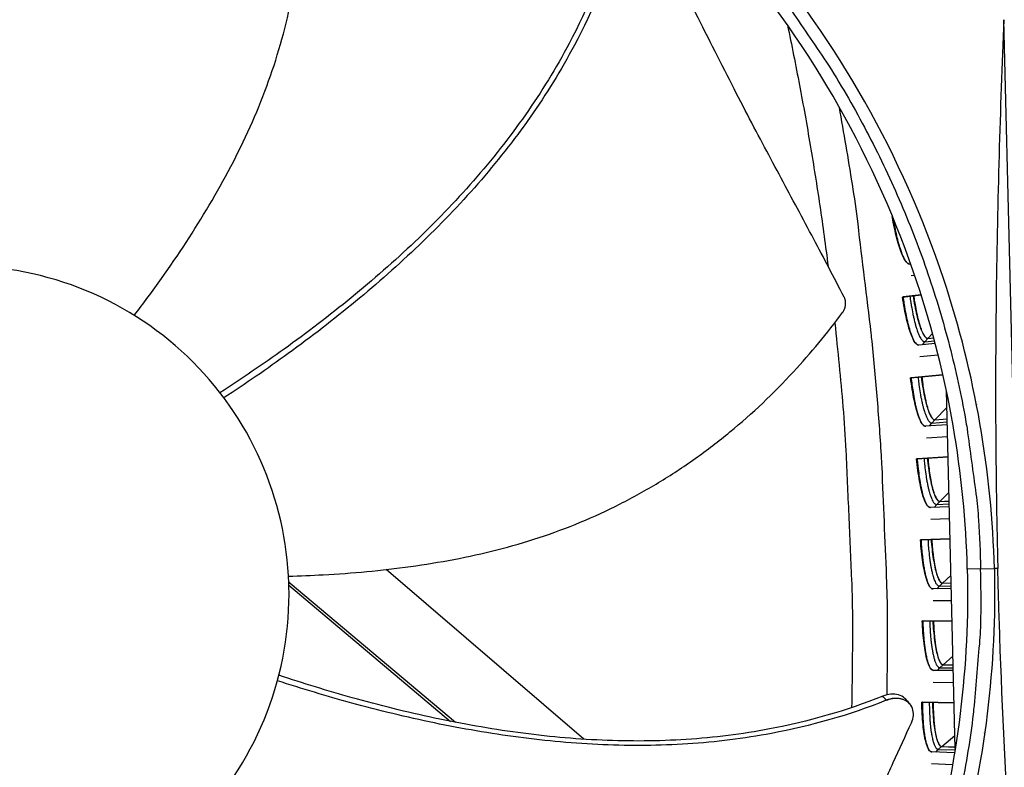
# Model space of a CAD drawing. Units: inches. Extents: x -6.3 to 86.1, y 0.9 to 73.5.
# Drawn here: x 18.9 to 21.3, y 17.6 to 19.3 of the extents above; entities that cross this region are included whole.
import ezdxf

# ---------------------------------------------------------------- set-up
doc = ezdxf.new("R2010")
doc.units = ezdxf.units.IN
doc.header["$LTSCALE"] = 4
doc.header["$MEASUREMENT"] = 0
doc.layers.add('Visible (ANSI)', color=7, linetype='Continuous')
doc.layers.add('Visible Narrow (ANSI)', color=7, linetype='Continuous')

msp = doc.modelspace()

# ---------------------------------------------------------------- linework, layer by layer
at = {"layer": 'Visible (ANSI)', "color": 84}
for p, q in [((21.31288, 16.75641), (21.2491, 19.32406)), ((21.13518, 17.61731), (21.11437, 18.45539)), ((20.26481, 17.63893), (19.80136, 18.03635)), ((21.19474, 18.03809), (21.16321, 18.03731)), ((21.19474, 18.03809), (21.22654, 18.03888)), ((21.23488, 18.03909), (21.22679, 18.03889)), ((19.5735, 18.00459), (19.57694, 18.00468)), ((19.57364, 17.99999), (19.95266, 17.68089)), ((19.57694, 18.00468), (19.96422, 17.67862)), ((21.22711, 18.00714), (21.22735, 18.00715)), ((21.22712, 18.00704), (21.22735, 18.00704)), ((21.22718, 18.00009), (21.22741, 18.00009)), ((21.22746, 17.99355), (21.22723, 17.99355)), ((21.02877, 17.72125), (21.02936, 17.72052)), ((19.97008, 17.66622), (19.97009, 17.66622)), ((19.98145, 17.66412), (19.98146, 17.66411))]:
    msp.add_line(p, q, dxfattribs=at)
at = {"layer": 'Visible (ANSI)'}
for p, q in [((20.98736, 18.86318), (20.98813, 18.86329)), ((20.98813, 18.86327), (20.98736, 18.86318)), ((21.03084, 18.75208), (21.02867, 18.75181)), ((21.032, 18.72471), (21.04003, 18.72568)), ((21.01139, 18.67459), (21.05523, 18.67959)), ((21.0128, 18.67472), (21.01139, 18.67459)), ((21.05524, 18.67956), (21.0128, 18.67472)), ((21.0711, 18.57759), (21.08476, 18.57895)), ((21.0712, 18.57771), (21.08473, 18.57905)), ((21.08822, 18.56594), (21.04976, 18.56217)), ((21.05237, 18.53499), (21.09511, 18.53901)), ((21.03045, 18.48543), (21.10632, 18.49207)), ((21.03187, 18.48553), (21.03045, 18.48543)), ((21.10633, 18.49204), (21.03187, 18.48553)), ((21.1902, 18.39452), (21.19031, 18.39453)), ((21.19022, 18.39441), (21.19032, 18.39442)), ((21.11635, 18.37565), (21.06585, 18.37204)), ((21.08759, 18.3869), (21.11602, 18.38898)), ((21.0877, 18.38701), (21.11601, 18.38908)), ((21.1927, 18.3811), (21.19259, 18.38109)), ((21.06774, 18.34481), (21.11703, 18.34814)), ((21.19723, 18.35356), (21.19735, 18.35357)), ((21.04453, 18.29584), (21.11822, 18.30034)), ((21.11822, 18.30031), (21.04595, 18.2959)), ((21.2045, 18.30561), (21.20464, 18.30562)), ((21.20465, 18.30559), (21.2045, 18.30558)), ((21.04595, 18.2959), (21.04453, 18.29584)), ((21.12112, 18.18355), (21.07694, 18.18156)), ((21.09906, 18.19584), (21.12079, 18.19685)), ((21.09917, 18.19595), (21.12078, 18.19696)), ((21.21679, 18.20146), (21.21698, 18.20147)), ((21.2168, 18.20135), (21.21699, 18.20136)), ((21.21824, 18.18792), (21.21804, 18.18791)), ((21.22036, 18.16015), (21.22056, 18.16016)), ((21.07812, 18.15428), (21.1218, 18.15608)), ((21.05362, 18.10594), (21.12299, 18.10835)), ((21.05504, 18.10596), (21.05362, 18.10594)), ((21.12299, 18.10832), (21.05504, 18.10596)), ((21.22358, 18.11184), (21.2238, 18.11185)), ((21.22381, 18.11182), (21.22358, 18.11181)), ((21.10551, 18.00454), (21.12555, 18.00495)), ((21.10562, 18.00465), (21.12555, 18.00506)), ((21.12588, 17.99165), (21.08302, 17.99085)), ((21.08348, 17.96355), (21.12657, 17.96419)), ((21.22721, 17.9657), (21.22743, 17.9657)), ((21.05772, 17.91587), (21.12775, 17.91646)), ((21.05914, 17.91585), (21.05772, 17.91587)), ((21.12775, 17.91643), (21.05914, 17.91585)), ((21.22638, 17.91729), (21.22658, 17.91729)), ((21.22658, 17.91726), (21.22638, 17.91726)), ((21.13065, 17.79969), (21.08408, 17.80005)), ((21.10692, 17.81314), (21.13032, 17.81301)), ((21.10704, 17.81324), (21.13032, 17.81311)), ((21.22026, 17.79901), (21.22011, 17.79902)), ((21.22113, 17.81259), (21.2213, 17.81259)), ((21.22113, 17.81248), (21.22129, 17.81248)), ((21.08382, 17.77274), (21.13133, 17.7722)), ((21.21775, 17.77122), (21.2179, 17.77122)), ((21.05682, 17.72576), (21.13252, 17.7244)), ((21.05824, 17.7257), (21.05682, 17.72576)), ((21.13252, 17.72438), (21.05824, 17.7257)), ((21.21299, 17.72294), (21.21286, 17.72294)), ((21.21287, 17.72297), (21.21299, 17.72297)), ((20.27798, 17.62763), (20.27798, 17.62763)), ((21.13359, 17.60747), (21.08013, 17.60928)), ((21.1033, 17.62177), (21.1351, 17.62075)), ((21.10342, 17.62187), (21.13509, 17.62085)), ((21.07915, 17.58199), (21.12894, 17.58012))]:
    msp.add_line(p, q, dxfattribs=at)
at = {"layer": 'Visible (ANSI)', "color": 84, "flags": 128}
for points in [[(20.63653, 19.49252, -0.0093747), (20.70961, 19.40329, -0.0174298), (20.7463, 19.35326, -0.0013057), (20.83343, 19.22458, -0.0093754), (20.84518, 19.2064, -0.0094173), (20.89031, 19.13046, -0.0094042), (20.93262, 19.05277, -0.0094423), (20.97186, 18.97375, -0.0094307), (21.00814, 18.89321, -0.0094639), (21.04127, 18.81154, -0.009454), (21.07132, 18.72859, -0.0094816), (21.09815, 18.64472, -0.0094736), (21.12181, 18.55983, -0.009495), (21.1422, 18.47423, -0.0094891), (21.15934, 18.38786, -0.0095037), (21.16276, 18.36639, -0.0013401), (21.18369, 18.21362, -0.0176687), (21.18973, 18.15238, -0.0095025), (21.19474, 18.03809)], [(20.70942, 16.55774, 0.0093747), (20.77798, 16.65049, 0.0174298), (20.81214, 16.70228, 0.0013057), (20.89278, 16.83513, 0.0093754), (20.90361, 16.85386, 0.0094173), (20.94492, 16.93195, 0.0094042), (20.98331, 17.01165, 0.0094423), (21.01858, 17.09252, 0.0094307), (21.05082, 17.17477, 0.0094639), (21.07985, 17.25798, 0.009454), (21.10575, 17.34232, 0.0094816), (21.12839, 17.42741, 0.0094736), (21.1478, 17.51337, 0.009495), (21.16392, 17.59988, 0.0094891), (21.17674, 17.687, 0.0095037), (21.17909, 17.70861, 0.0013401), (21.19242, 17.86222, 0.0176687), (21.19541, 17.92369, 0.0095025), (21.19474, 18.03809)]]:
    msp.add_lwpolyline(points, format="xyb", dxfattribs=at)
at = {"layer": 'Visible (ANSI)', "flags": 128}
for points in [[(20.9892, 18.8607, 0.0047601), (20.99171, 18.84582, 0.0088574), (20.99328, 18.83786, 0.0003609), (20.99754, 18.81816, 0.0046115), (20.99789, 18.81663, 0.0062714), (21.00011, 18.80776, 0.0054422), (21.0029, 18.7976, 0.0084095), (21.00514, 18.79026, 0.0068594), (21.00816, 18.78134, 0.0125026), (21.01032, 18.7757, 0.0093627), (21.01353, 18.7683, 0.0213037), (21.01556, 18.76431, 0.0150164), (21.01884, 18.75887, 0.04277), (21.02085, 18.75626, 0.0329391), (21.02395, 18.75332, 0.0975895), (21.02549, 18.75248, 0.0515911), (21.02871, 18.75181)], [(21.0128, 18.67472, 0.0047613), (21.01491, 18.65948, 0.0088693), (21.01627, 18.65133, 0.0003612), (21.02002, 18.63109, 0.0046131), (21.02033, 18.62951, 0.0062411), (21.02233, 18.62036, 0.0054238), (21.02487, 18.6099, 0.0083504), (21.02694, 18.6023, 0.0068155), (21.02975, 18.59307, 0.012401), (21.03178, 18.58723, 0.0092772), (21.03483, 18.57954, 0.0211431), (21.03678, 18.5754, 0.0148331), (21.03997, 18.5697, 0.0426172), (21.04195, 18.56696, 0.0330547), (21.04501, 18.56385, 0.0978792), (21.04654, 18.56295, 0.0515438), (21.04979, 18.56217)], [(21.03787, 18.67758, 0.00478), (21.03979, 18.664, 0.0088938), (21.04103, 18.65672, 0.0003639), (21.04443, 18.63872, 0.0046306), (21.04471, 18.63731, 0.006295), (21.04651, 18.6292, 0.0054631), (21.04881, 18.6199, 0.0084415), (21.05067, 18.61316, 0.0068849), (21.05321, 18.60499, 0.0125541), (21.05503, 18.59981, 0.0093991), (21.05778, 18.59301, 0.0214042), (21.05953, 18.58933, 0.0150986), (21.06239, 18.58432, 0.0429932), (21.06416, 18.5819, 0.0332099), (21.06691, 18.57916, 0.097988), (21.06829, 18.57837, 0.0518803), (21.0712, 18.57771)], [(21.03187, 18.48553, 0.0047613), (21.03357, 18.47023, 0.0088693), (21.03472, 18.46205, 0.0003612), (21.03793, 18.44172, 0.0046131), (21.0382, 18.44013, 0.0062411), (21.03996, 18.43094, 0.0054238), (21.04222, 18.42041, 0.0083504), (21.04409, 18.41276, 0.0068155), (21.04666, 18.40346, 0.012401), (21.04854, 18.39757, 0.0092772), (21.05139, 18.3898, 0.0211431), (21.05322, 18.38561, 0.0148331), (21.05626, 18.37983, 0.0426172), (21.05817, 18.37704, 0.0330547), (21.06114, 18.37385, 0.0978792), (21.06265, 18.37291, 0.0515438), (21.06588, 18.37205)], [(21.057, 18.48773, 0.00478), (21.05856, 18.4741, 0.0088938), (21.05961, 18.46679, 0.0003639), (21.06253, 18.44871, 0.0046306), (21.06278, 18.44729, 0.006295), (21.06437, 18.43913, 0.0054631), (21.06642, 18.42977, 0.0084415), (21.0681, 18.423, 0.0068849), (21.07042, 18.41475, 0.0125541), (21.07211, 18.40953, 0.0093991), (21.07468, 18.40266, 0.0214042), (21.07633, 18.39894, 0.0150986), (21.07906, 18.39385, 0.0429932), (21.08077, 18.39139, 0.0332099), (21.08344, 18.38858, 0.097988), (21.0848, 18.38775, 0.0518803), (21.0877, 18.38701)], [(21.04595, 18.2959, 0.0047613), (21.04726, 18.28056, 0.0088693), (21.04818, 18.27235, 0.0003612), (21.05086, 18.25194, 0.0046131), (21.05109, 18.25035, 0.0062411), (21.0526, 18.24111, 0.0054238), (21.05459, 18.23053, 0.0083504), (21.05626, 18.22283, 0.0068155), (21.05858, 18.21347, 0.012401), (21.06031, 18.20753, 0.0092772), (21.06295, 18.19969, 0.0211431), (21.06467, 18.19545, 0.0148331), (21.06756, 18.1896, 0.0426172), (21.06939, 18.18675, 0.0330547), (21.07228, 18.18349, 0.0978792), (21.07376, 18.18251, 0.0515438), (21.07697, 18.18156)], [(21.07113, 18.29744, 0.00478), (21.07234, 18.28377, 0.0088938), (21.07319, 18.27644, 0.0003639), (21.07564, 18.25829, 0.0046306), (21.07585, 18.25686, 0.006295), (21.07722, 18.24866, 0.0054631), (21.07902, 18.23926, 0.0084415), (21.08053, 18.23244, 0.0068849), (21.08263, 18.22413, 0.0125541), (21.08419, 18.21887, 0.0093991), (21.08657, 18.21193, 0.0214042), (21.08812, 18.20817, 0.0150986), (21.09072, 18.20301, 0.0429932), (21.09236, 18.20051, 0.0332099), (21.09496, 18.19763, 0.097988), (21.0963, 18.19676, 0.0518803), (21.09917, 18.19595)], [(21.05504, 18.10596, 0.0047613), (21.05595, 18.0906, 0.0088693), (21.05666, 18.08237, 0.0003612), (21.0588, 18.0619, 0.0046131), (21.05899, 18.06029, 0.0062411), (21.06026, 18.05102, 0.0054238), (21.06196, 18.04039, 0.0083504), (21.06343, 18.03265, 0.0068155), (21.06551, 18.02323, 0.012401), (21.06707, 18.01725, 0.0092772), (21.06951, 18.00934, 0.0211431), (21.07112, 18.00506, 0.0148331), (21.07385, 17.99913, 0.0426172), (21.07561, 17.99624, 0.0330547), (21.07841, 17.9929, 0.0978792), (21.07987, 17.99188, 0.0515438), (21.08305, 17.99085)], [(21.08025, 18.10684, 0.00478), (21.0811, 18.09314, 0.0088938), (21.08176, 18.0858, 0.0003639), (21.08374, 18.06758, 0.0046306), (21.0839, 18.06615, 0.006295), (21.08506, 18.05792, 0.0054631), (21.08662, 18.04847, 0.0084415), (21.08794, 18.04161, 0.0068849), (21.08983, 18.03326, 0.0125541), (21.09124, 18.02796, 0.0093991), (21.09344, 18.02096, 0.0214042), (21.0949, 18.01716, 0.0150986), (21.09735, 18.01193, 0.0429932), (21.09893, 18.00939, 0.0332099), (21.10145, 18.00644, 0.097988), (21.10277, 18.00554, 0.0518803), (21.10562, 18.00465)], [(21.05914, 17.91585, 0.0047613), (21.05964, 17.90047, 0.0088693), (21.06013, 17.89223, 0.0003612), (21.06174, 17.8717, 0.0046131), (21.06188, 17.8701, 0.0062411), (21.06291, 17.86079, 0.0054238), (21.06434, 17.85012, 0.0083504), (21.0656, 17.84235, 0.0068155), (21.06743, 17.83288, 0.012401), (21.06883, 17.82685, 0.0092772), (21.07106, 17.81889, 0.0211431), (21.07256, 17.81456, 0.0148331), (21.07514, 17.80856, 0.0426172), (21.07682, 17.80563, 0.0330547), (21.07953, 17.80222, 0.0978792), (21.08096, 17.80116, 0.0515438), (21.08411, 17.80005)], [(21.08437, 17.91607, 0.00478), (21.08486, 17.90235, 0.0088938), (21.08532, 17.89499, 0.0003639), (21.08681, 17.87673, 0.0046306), (21.08695, 17.8753, 0.006295), (21.08789, 17.86704, 0.0054631), (21.08919, 17.85755, 0.0084415), (21.09034, 17.85066, 0.0068849), (21.092, 17.84226, 0.0125541), (21.09328, 17.83692, 0.0093991), (21.09529, 17.82987, 0.0214042), (21.09665, 17.82603, 0.0150986), (21.09896, 17.82074, 0.0429932), (21.10048, 17.81816, 0.0332099), (21.10292, 17.81515, 0.097988), (21.10421, 17.81421, 0.0518803), (21.10704, 17.81324)], [(21.05824, 17.7257, 0.0047613), (21.05834, 17.71032, 0.0088693), (21.05861, 17.70206, 0.0003612), (21.05968, 17.6815, 0.0046131), (21.05978, 17.67989, 0.0062411), (21.06056, 17.67056, 0.0054238), (21.06171, 17.65985, 0.0083504), (21.06276, 17.65205, 0.0068155), (21.06434, 17.64254, 0.012401), (21.06559, 17.63648, 0.0092772), (21.06761, 17.62846, 0.0211431), (21.06899, 17.62409, 0.0148331), (21.07141, 17.61803, 0.0426172), (21.07301, 17.61505, 0.0330547), (21.07564, 17.61157, 0.0978792), (21.07703, 17.61048, 0.0515438), (21.08016, 17.60928)], [(21.08346, 17.72525, 0.00478), (21.08359, 17.71153, 0.0088938), (21.08386, 17.70416, 0.0003639), (21.08488, 17.68587, 0.0046306), (21.08497, 17.68443, 0.006295), (21.08569, 17.67615, 0.0054631), (21.08675, 17.66663, 0.0084415), (21.08772, 17.65971, 0.0068849), (21.08916, 17.65127, 0.0125541), (21.09029, 17.6459, 0.0093991), (21.09212, 17.6388, 0.0214042), (21.09337, 17.63493, 0.0150986), (21.09555, 17.62958, 0.0429932), (21.09699, 17.62695, 0.0332099), (21.09936, 17.62388, 0.097988), (21.10062, 17.62291, 0.0518803), (21.10342, 17.62187)]]:
    msp.add_lwpolyline(points, format="xyb", dxfattribs=at)
at = {"layer": 'Visible (ANSI)'}
for radius, start, end in [(10.5, 180.1, 180), (10.475, 180.1, 180), (10.375, 7.557513, 7.457513), (10.35, 7.557513, 7.457513)]:
    msp.add_arc((13.82617, 17.85502), radius, start, end, dxfattribs=at)
at = {"layer": 'Visible (ANSI)', "color": 84}
for points, knots in [([(19.21115, 18.63163), (19.23286, 18.65987), (19.29459, 18.74313), (19.38974, 18.88792), (19.48693, 19.07118), (19.54695, 19.23266), (19.57955, 19.36622), (19.59637, 19.46795), (19.60416, 19.55348), (19.60671, 19.622), (19.60698, 19.72477), (19.59412, 19.87113), (19.56746, 19.99711), (19.55195, 20.05505)], [-1.4227348, -1.4227348, -1.4227348, -1.4227348, -1.3231165, -1.1340998, -0.9450832, -0.7560665, -0.6615582, -0.5670499, -0.4725416, -0.4252874, -0.3780333, -0.1890166, -0.0211877, -0.0211877, -0.0211877, -0.0211877]), ([(20.3361, 19.52347), (20.30981, 19.43557), (20.24831, 19.28941), (20.13094, 19.0994), (20.00851, 18.94443), (19.87074, 18.80229), (19.72128, 18.67134), (19.56782, 18.55426), (19.46293, 18.48329), (19.41212, 18.45056)], [0.1119019, 0.1119019, 0.1119019, 0.1119019, 0.3780333, 0.5670499, 0.7560665, 0.9450832, 1.1340998, 1.3231165, 1.4963006, 1.4963006, 1.4963006, 1.4963006]), ([(20.34991, 19.52193), (20.32304, 19.4329), (20.26064, 19.2853), (20.14212, 19.0937), (20.01903, 18.9377), (19.8808, 18.79447), (19.73107, 18.66232), (19.57736, 18.54383), (19.47231, 18.47178), (19.42134, 18.43844)], [0.1106744, 0.1106744, 0.1106744, 0.1106744, 0.3780333, 0.5670499, 0.7560665, 0.9450832, 1.1340998, 1.3231165, 1.4967946, 1.4967946, 1.4967946, 1.4967946]), ([(20.87499, 18.67414), (20.85011, 18.72228), (20.82656, 18.76696), (20.80356, 18.81016), (20.79064, 18.83444), (20.77791, 18.85824), (20.76521, 18.88193), (20.75251, 18.90563), (20.73984, 18.92921), (20.72709, 18.95303), (20.71433, 18.97687), (20.70148, 19.00093), (20.68839, 19.02561), (20.67529, 19.05029), (20.66196, 19.07559), (20.64827, 19.10179), (20.63458, 19.128), (20.62053, 19.15513), (20.6059, 19.18373), (20.59127, 19.21235), (20.57607, 19.24245), (20.56089, 19.27246), (20.5457, 19.3025), (20.53054, 19.33245), (20.51536, 19.36245), (20.50017, 19.39248), (20.48495, 19.42256), (20.46973, 19.45266), (20.45502, 19.48174), (20.44029, 19.51084), (20.42556, 19.53997)], [-0.92018523, -0.92018523, -0.92018523, -0.92018523, -0.78104286, -0.78104286, -0.78104286, -0.70293858, -0.70293858, -0.70293858, -0.62483429, -0.62483429, -0.62483429, -0.54673001, -0.54673001, -0.54673001, -0.46862572, -0.46862572, -0.46862572, -0.39052143, -0.39052143, -0.39052143, -0.31241715, -0.31241715, -0.31241715, -0.23431286, -0.23431286, -0.23431286, -0.15620857, -0.15620857, -0.15620857, -0.08078383, -0.08078383, -0.08078383, -0.08078383]), ([(21.22679, 18.03889), (21.22113, 18.26423), (21.18222, 18.49306), (21.10828, 18.71546), (21.01163, 19.00614), (20.85916, 19.2727), (20.66653, 19.49914)], [-2.7936965, -2.7936965, -2.7936965, -2.7936965, -2.0638841, -2.0638841, -2.0638841, -1.1100546, -1.1100546, -1.1100546, -1.1100546]), ([(21.16345, 18.03731), (21.15784, 18.26073), (21.11927, 18.4876), (21.04596, 18.7081), (20.95015, 18.99624), (20.79901, 19.26049), (20.60807, 19.48498)], [-2.7936965, -2.7936965, -2.7936965, -2.7936965, -2.0638841, -2.0638841, -2.0638841, -1.1101899, -1.1101899, -1.1101899, -1.1101899]), ([(21.2491, 19.32406), (21.24023, 19.11407), (21.23384, 18.90071), (21.22901, 18.51249), (21.22922, 18.34063), (21.23264, 18.14155), (21.23312, 18.11679), (21.23387, 18.08194), (21.2341, 18.07185), (21.23443, 18.05785), (21.23452, 18.05392), (21.2347, 18.04636), (21.23479, 18.04272), (21.23488, 18.03909)], [0, 0, 0, 0, 1.5628305, 1.5628305, 2.8071155, 2.8071155, 2.9838592, 2.9838592, 3.0558208, 3.0558208, 3.0838204, 3.0838204, 3.1097736, 3.1097736, 3.1097736, 3.1097736]), ([(18.82403, 17.21002), (18.87434, 17.21127), (18.92453, 17.21747), (18.97363, 17.22851), (19.02273, 17.23955), (19.07074, 17.25543), (19.11676, 17.27583), (19.2088, 17.31661), (19.29262, 17.37571), (19.36202, 17.44863), (19.43142, 17.52156), (19.48627, 17.60824), (19.52248, 17.70218), (19.55868, 17.79611), (19.57619, 17.8972), (19.57369, 17.99783), (19.57365, 17.99973), (19.57359, 18.00164), (19.57353, 18.00355), (19.57034, 18.10225), (19.54792, 18.20029), (19.50787, 18.29057), (19.46704, 18.38259), (19.40796, 18.46643), (19.33503, 18.53582), (19.26211, 18.60522), (19.17542, 18.66008), (19.08149, 18.69628), (18.98756, 18.73248), (18.88648, 18.74999), (18.78584, 18.74749)], [-4.5082984, -4.5082984, -4.5082984, -4.5082984, -4.3674141, -4.3674141, -4.3674141, -4.2265226, -4.2265226, -4.2265226, -3.9447611, -3.9447611, -3.9447611, -3.6629924, -3.6629924, -3.6629924, -3.3812237, -3.3812237, -3.3812237, -3.3758863, -3.3758863, -3.3758863, -3.0994579, -3.0994579, -3.0994579, -2.8176865, -2.8176865, -2.8176865, -2.5359177, -2.5359177, -2.5359177, -2.2541491, -2.2541491, -2.2541491, -2.2541491]), ([(20.87089, 18.63803), (20.87133, 18.63861), (20.87174, 18.63921), (20.87214, 18.63982), (20.87255, 18.64045), (20.87294, 18.64108), (20.87331, 18.64173), (20.87369, 18.64239), (20.87405, 18.64307), (20.87438, 18.64375), (20.87473, 18.64444), (20.87505, 18.64515), (20.87535, 18.64586), (20.87565, 18.64658), (20.87593, 18.64731), (20.87619, 18.64805), (20.87645, 18.6488), (20.87669, 18.64955), (20.8769, 18.65031), (20.87711, 18.65107), (20.8773, 18.65184), (20.87747, 18.65261), (20.87763, 18.65339), (20.87777, 18.65417), (20.87789, 18.65495), (20.878, 18.65573), (20.87809, 18.65651), (20.87815, 18.65729), (20.87821, 18.65807), (20.87825, 18.65885), (20.87826, 18.65962), (20.87827, 18.66039), (20.87826, 18.66116), (20.87821, 18.66192), (20.87817, 18.66268), (20.87811, 18.66343), (20.87801, 18.66417), (20.87792, 18.66491), (20.87781, 18.66564), (20.87767, 18.66635), (20.87753, 18.66706), (20.87737, 18.66777), (20.87718, 18.66846), (20.877, 18.66914), (20.8768, 18.6698), (20.87657, 18.67046), (20.87634, 18.67111), (20.8761, 18.67174), (20.87583, 18.67236), (20.87557, 18.67296), (20.87529, 18.67356), (20.87499, 18.67414)], [-0.037237658, -0.037237658, -0.037237658, -0.037237658, -0.035163436, -0.035163436, -0.035163436, -0.033047847, -0.033047847, -0.033047847, -0.030895052, -0.030895052, -0.030895052, -0.028709728, -0.028709728, -0.028709728, -0.026497035, -0.026497035, -0.026497035, -0.024262561, -0.024262561, -0.024262561, -0.022012245, -0.022012245, -0.022012245, -0.019752285, -0.019752285, -0.019752285, -0.017489049, -0.017489049, -0.017489049, -0.015228956, -0.015228956, -0.015228956, -0.012978379, -0.012978379, -0.012978379, -0.01074353, -0.01074353, -0.01074353, -0.008530366, -0.008530366, -0.008530366, -0.006344494, -0.006344494, -0.006344494, -0.004191097, -0.004191097, -0.004191097, -0.002074876, -0.002074876, -0.002074876, 0, 0, 0, 0]), ([(19.57277, 18.02088), (19.59987, 18.0216), (19.6949, 18.02541), (19.85869, 18.04032), (20.06235, 18.07812), (20.22584, 18.13147), (20.35044, 18.18893), (20.44034, 18.23894), (20.51197, 18.28596), (20.56705, 18.32651), (20.64745, 18.3901), (20.75369, 18.49104), (20.83538, 18.59001), (20.87089, 18.63803)], [-1.3987596, -1.3987596, -1.3987596, -1.3987596, -1.3231165, -1.1340998, -0.9450832, -0.7560665, -0.6615582, -0.5670499, -0.4725416, -0.4252874, -0.3780333, -0.1890166, -0.0211877, -0.0211877, -0.0211877, -0.0211877]), ([(21.16345, 18.03731), (21.16894, 17.81389), (21.14168, 17.58539), (21.0794, 17.36152), (20.99802, 17.06897), (20.86018, 16.79755), (20.68063, 16.56386)], [-2.7936965, -2.7936965, -2.7936965, -2.7936965, -2.0638841, -2.0638841, -2.0638841, -1.1101899, -1.1101899, -1.1101899, -1.1101899]), ([(21.22679, 18.03889), (21.23232, 17.81354), (21.20482, 17.58306), (21.14201, 17.35726), (21.05991, 17.06215), (20.92086, 16.78834), (20.73972, 16.55262)], [-2.7936965, -2.7936965, -2.7936965, -2.7936965, -2.0638841, -2.0638841, -2.0638841, -1.1100546, -1.1100546, -1.1100546, -1.1100546]), ([(21.31288, 16.75641), (21.29359, 16.9657), (21.27662, 17.17848), (21.25252, 17.56597), (21.2442, 17.73763), (21.23773, 17.93664), (21.23698, 17.96139), (21.236, 17.99624), (21.23573, 18.00632), (21.23536, 18.02033), (21.23526, 18.02425), (21.23507, 18.03181), (21.23497, 18.03545), (21.23488, 18.03909)], [-3.1133879, -3.1133879, -3.1133879, -3.1133879, -1.5487415, -1.5487415, -0.3030108, -0.3030108, -0.1260617, -0.1260617, -0.0540165, -0.0540165, -0.0259844, -0.0259844, -0.000001, -0.000001, -0.000001, -0.000001]), ([(20.97346, 17.73018), (20.88699, 17.69545), (20.7325, 17.65179), (20.50852, 17.62437), (20.30956, 17.62276), (20.11113, 17.64095), (19.91417, 17.675), (19.72584, 17.72061), (19.60423, 17.75727), (19.54669, 17.77598)], [0.1106744, 0.1106744, 0.1106744, 0.1106744, 0.3780333, 0.5670499, 0.7560665, 0.9450832, 1.1340998, 1.3231165, 1.4955882, 1.4955882, 1.4955882, 1.4955882]), ([(20.96521, 17.74006), (20.87998, 17.70557), (20.72717, 17.66208), (20.50515, 17.63474), (20.30741, 17.63329), (20.11012, 17.65182), (19.9143, 17.68646), (19.7274, 17.73278), (19.60692, 17.77001), (19.55012, 17.78897)], [0.1119019, 0.1119019, 0.1119019, 0.1119019, 0.3780333, 0.5670499, 0.7560665, 0.9450832, 1.1340998, 1.3231165, 1.494652, 1.494652, 1.494652, 1.494652]), ([(21.02126, 17.73048), (21.02003, 17.73198), (21.01868, 17.73338), (21.01298, 17.73838), (21.00783, 17.74114), (20.99642, 17.74443), (20.99031, 17.74501), (20.97771, 17.74406), (20.97135, 17.74254), (20.96521, 17.74006)], [0.12588032, 0.12588032, 0.12588032, 0.12588032, 0.14306792, 0.14306792, 0.19202167, 0.19202167, 0.23922364, 0.23922364, 0.28612437, 0.28612437, 0.28612437, 0.28612437]), ([(21.03269, 17.67776), (21.03526, 17.68339), (21.03677, 17.68919), (21.03751, 17.70062), (21.03671, 17.70613), (21.03278, 17.71636), (21.02959, 17.72094), (21.02119, 17.72836), (21.01605, 17.73114), (21.00466, 17.73447), (20.99855, 17.73507), (20.98596, 17.73415), (20.9796, 17.73265), (20.97346, 17.73018)], [-0.28606757, -0.28606757, -0.28606757, -0.28606757, -0.23922669, -0.23922669, -0.1919871, -0.1919871, -0.14303532, -0.14303532, -0.09407907, -0.09407907, -0.04687533, -0.04687533, -0.00001269, -0.00001269, -0.00001269, -0.00001269]), ([(20.61652, 16.74345), (20.63973, 16.79532), (20.66097, 16.84378), (20.68135, 16.89078), (20.6928, 16.91718), (20.70398, 16.94312), (20.7151, 16.96895), (20.72622, 16.99479), (20.73727, 17.02052), (20.74846, 17.04648), (20.75965, 17.07246), (20.77097, 17.09867), (20.78264, 17.12548), (20.79431, 17.15231), (20.80633, 17.17974), (20.81887, 17.20807), (20.83141, 17.23642), (20.84447, 17.26567), (20.85837, 17.29638), (20.87228, 17.32712), (20.88703, 17.35932), (20.90172, 17.39144), (20.91643, 17.42358), (20.93109, 17.45564), (20.94578, 17.48776), (20.96048, 17.5199), (20.97521, 17.55209), (20.98994, 17.5843), (21.00418, 17.61544), (21.01843, 17.64658), (21.03269, 17.67776)], [-0.92018523, -0.92018523, -0.92018523, -0.92018523, -0.78104286, -0.78104286, -0.78104286, -0.70293858, -0.70293858, -0.70293858, -0.62483429, -0.62483429, -0.62483429, -0.54673001, -0.54673001, -0.54673001, -0.46862572, -0.46862572, -0.46862572, -0.39052143, -0.39052143, -0.39052143, -0.31241715, -0.31241715, -0.31241715, -0.23431286, -0.23431286, -0.23431286, -0.15620857, -0.15620857, -0.15620857, -0.08078383, -0.08078383, -0.08078383, -0.08078383])]:
    msp.add_open_spline(points, degree=3, knots=knots, dxfattribs=at)
at = {"layer": 'Visible (ANSI)'}
for points, knots in [([(21.02867, 18.75181), (21.02532, 18.75139), (21.02131, 18.75451), (21.01293, 18.76818), (21.00855, 18.77872), (21.00056, 18.80328), (20.99641, 18.81894), (20.99078, 18.8449), (20.989, 18.85401), (20.98736, 18.86318)], [1.20574937, 1.20574937, 1.20574937, 1.20574937, 1.35644218, 1.35644218, 1.50713499, 1.50713499, 1.65784954, 1.65784954, 1.73390287, 1.73390287, 1.73390287, 1.73390287]), ([(21.04976, 18.56217), (21.0464, 18.56184), (21.04247, 18.56507), (21.03445, 18.57895), (21.03035, 18.5896), (21.02301, 18.61436), (21.01927, 18.63013), (21.01433, 18.65623), (21.01278, 18.66538), (21.01139, 18.67459)], [1.20574937, 1.20574937, 1.20574937, 1.20574937, 1.35644218, 1.35644218, 1.50713499, 1.50713499, 1.65784954, 1.65784954, 1.73390287, 1.73390287, 1.73390287, 1.73390287]), ([(21.03621, 18.6774), (21.03743, 18.66965), (21.03876, 18.66198), (21.04324, 18.63884), (21.0467, 18.62453), (21.05344, 18.60221), (21.05717, 18.59264), (21.06448, 18.58018), (21.06805, 18.57729), (21.0711, 18.57759)], [0.63804029, 0.63804029, 0.63804029, 0.63804029, 0.702251, 0.702251, 0.84003726, 0.84003726, 0.9764249, 0.9764249, 1.11281254, 1.11281254, 1.11281254, 1.11281254]), ([(21.06585, 18.37204), (21.06248, 18.3718), (21.05864, 18.37513), (21.05099, 18.38922), (21.04717, 18.39997), (21.04048, 18.42492), (21.03716, 18.44078), (21.0329, 18.467), (21.0316, 18.47619), (21.03045, 18.48543)], [1.20574937, 1.20574937, 1.20574937, 1.20574937, 1.35644218, 1.35644218, 1.50713499, 1.50713499, 1.65784954, 1.65784954, 1.73390287, 1.73390287, 1.73390287, 1.73390287]), ([(21.05534, 18.48759), (21.05635, 18.47981), (21.05748, 18.47211), (21.06135, 18.44886), (21.06443, 18.43446), (21.07058, 18.41197), (21.07407, 18.40231), (21.08104, 18.38966), (21.08453, 18.38667), (21.08759, 18.3869)], [0.63804029, 0.63804029, 0.63804029, 0.63804029, 0.702251, 0.702251, 0.84003726, 0.84003726, 0.9764249, 0.9764249, 1.11281254, 1.11281254, 1.11281254, 1.11281254]), ([(21.07694, 18.18156), (21.07357, 18.18141), (21.06982, 18.18484), (21.06253, 18.19912), (21.059, 18.20997), (21.05297, 18.23509), (21.05006, 18.25103), (21.0465, 18.27735), (21.04544, 18.28657), (21.04453, 18.29584)], [1.20574937, 1.20574937, 1.20574937, 1.20574937, 1.35644218, 1.35644218, 1.50713499, 1.50713499, 1.65784954, 1.65784954, 1.73390287, 1.73390287, 1.73390287, 1.73390287]), ([(21.06947, 18.29734), (21.07028, 18.28954), (21.07121, 18.28181), (21.07446, 18.25846), (21.07716, 18.24399), (21.08272, 18.22135), (21.08595, 18.2116), (21.09259, 18.19877), (21.096, 18.19569), (21.09906, 18.19584)], [0.63804029, 0.63804029, 0.63804029, 0.63804029, 0.702251, 0.702251, 0.84003726, 0.84003726, 0.9764249, 0.9764249, 1.11281254, 1.11281254, 1.11281254, 1.11281254]), ([(21.08302, 17.99085), (21.07964, 17.99079), (21.07598, 17.99431), (21.06908, 18.00878), (21.06583, 18.01972), (21.06046, 18.04499), (21.05798, 18.061), (21.05511, 18.08741), (21.05429, 18.09665), (21.05362, 18.10594)], [1.20574937, 1.20574937, 1.20574937, 1.20574937, 1.35644218, 1.35644218, 1.50713499, 1.50713499, 1.65784954, 1.65784954, 1.73390287, 1.73390287, 1.73390287, 1.73390287]), ([(21.07859, 18.10679), (21.0792, 18.09897), (21.07992, 18.09121), (21.08256, 18.06779), (21.08488, 18.05326), (21.08984, 18.03047), (21.09281, 18.02064), (21.09911, 18.00764), (21.10244, 18.00448), (21.10551, 18.00454)], [0.63804029, 0.63804029, 0.63804029, 0.63804029, 0.702251, 0.702251, 0.84003726, 0.84003726, 0.9764249, 0.9764249, 1.11281254, 1.11281254, 1.11281254, 1.11281254]), ([(21.08408, 17.80005), (21.08071, 17.80007), (21.07714, 17.80369), (21.07062, 17.81834), (21.06766, 17.82936), (21.06295, 17.85476), (21.06089, 17.87083), (21.05872, 17.8973), (21.05814, 17.90656), (21.05772, 17.91587)], [1.20574937, 1.20574937, 1.20574937, 1.20574937, 1.35644218, 1.35644218, 1.50713499, 1.50713499, 1.65784954, 1.65784954, 1.73390287, 1.73390287, 1.73390287, 1.73390287]), ([(21.0827, 17.91606), (21.0831, 17.90823), (21.08362, 17.90046), (21.08564, 17.87697), (21.08758, 17.86238), (21.09194, 17.83948), (21.09465, 17.82957), (21.10061, 17.81641), (21.10386, 17.81316), (21.10692, 17.81314)], [0.63804029, 0.63804029, 0.63804029, 0.63804029, 0.702251, 0.702251, 0.84003726, 0.84003726, 0.9764249, 0.9764249, 1.11281254, 1.11281254, 1.11281254, 1.11281254]), ([(21.08013, 17.60928), (21.07675, 17.60939), (21.07328, 17.61311), (21.06715, 17.62792), (21.06448, 17.63902), (21.06045, 17.66453), (21.05881, 17.68065), (21.05733, 17.70717), (21.05699, 17.71644), (21.05682, 17.72576)], [1.20574937, 1.20574937, 1.20574937, 1.20574937, 1.35644218, 1.35644218, 1.50713499, 1.50713499, 1.65784954, 1.65784954, 1.73390287, 1.73390287, 1.73390287, 1.73390287]), ([(21.0818, 17.72529), (21.08199, 17.71745), (21.08231, 17.70967), (21.08371, 17.68614), (21.08526, 17.6715), (21.08902, 17.64849), (21.09147, 17.63852), (21.09708, 17.6252), (21.10024, 17.62187), (21.1033, 17.62177)], [0.63804029, 0.63804029, 0.63804029, 0.63804029, 0.702251, 0.702251, 0.84003726, 0.84003726, 0.9764249, 0.9764249, 1.11281254, 1.11281254, 1.11281254, 1.11281254])]:
    msp.add_open_spline(points, degree=3, knots=knots, dxfattribs=at)
for points in [[(21.18495, 18.42308), (21.18496, 18.42288), (21.18497, 18.42267), (21.18498, 18.42247)], [(21.20408, 17.65311), (21.20407, 17.65331), (21.20407, 17.65351), (21.20407, 17.65371)]]:
    msp.add_open_spline(points, degree=3, dxfattribs=at)
at = {"layer": 'Visible (ANSI)', "color": 84}
for points in [[(19.57339, 18.00752), (19.5746, 18.00662), (19.57579, 18.00567), (19.57694, 18.00468)], [(20.97346, 17.73018), (20.97071, 17.73348), (20.96796, 17.73677), (20.96521, 17.74006)], [(21.02126, 17.73048), (21.02376, 17.7274), (21.02626, 17.72433), (21.02877, 17.72125)]]:
    msp.add_open_spline(points, degree=3, dxfattribs=at)
msp.add_rational_spline([(20.97346, 17.73018), (21.00893, 17.74563), (21.02877, 17.72125)], [0.999996391308, 0.686895961987, 0.71982434644], degree=2, dxfattribs=at)
at = {"layer": 'Visible Narrow (ANSI)'}
for p, q in [((21.06416, 18.57003), (21.0711, 18.57759)), ((21.0712, 18.57771), (21.08193, 18.58938)), ((21.0589, 18.56306), (21.06416, 18.57003)), ((21.06416, 18.57003), (21.08655, 18.57225)), ((21.0877, 18.38701), (21.11535, 18.41557)), ((21.07501, 18.3727), (21.08045, 18.37953)), ((21.08045, 18.37953), (21.08759, 18.3869)), ((21.08045, 18.37953), (21.11619, 18.38211)), ((21.19145, 18.38755), (21.19156, 18.38756)), ((21.20526, 18.30014), (21.20539, 18.30031)), ((21.20548, 18.29857), (21.20563, 18.29858)), ((21.09917, 18.19595), (21.1203, 18.21664)), ((21.08611, 18.18197), (21.09173, 18.18866)), ((21.09173, 18.18866), (21.09906, 18.19584)), ((21.09173, 18.18866), (21.12096, 18.19)), ((21.21745, 18.19443), (21.21764, 18.19444)), ((21.22397, 18.10475), (21.22419, 18.10476)), ((21.10562, 18.00465), (21.12511, 18.02277)), ((21.09799, 17.99755), (21.10551, 18.00454)), ((21.09799, 17.99755), (21.12572, 17.9981)), ((21.0922, 17.99102), (21.09799, 17.99755)), ((21.22617, 17.91019), (21.22638, 17.91019)), ((21.10704, 17.81324), (21.12982, 17.83333)), ((21.09326, 17.79998), (21.09923, 17.80635)), ((21.09923, 17.80635), (21.10692, 17.81314)), ((21.09923, 17.80635), (21.13049, 17.80615)), ((21.22061, 17.80554), (21.22077, 17.80554)), ((21.21266, 17.72111), (21.21274, 17.72078)), ((20.89205, 17.70053), (20.89205, 17.70052)), ((21.21166, 17.71237), (21.21179, 17.71248)), ((21.10342, 17.62187), (21.13442, 17.64779)), ((21.0893, 17.60897), (21.09543, 17.61519)), ((21.09543, 17.61519), (21.1033, 17.62177)), ((21.09543, 17.61519), (21.13463, 17.6139))]:
    msp.add_line(p, q, dxfattribs=at)
at = {"layer": 'Visible Narrow (ANSI)', "flags": 128}
for points in [[(20.74206, 19.31136, -0.0050678), (20.77016, 19.17088, -0.0050678), (20.79541, 19.02986, -0.0050678), (20.81779, 18.88835, -0.0050678), (20.8373, 18.74642)], [(20.97538, 17.74324, 0.0048323), (20.97647, 17.92517, 0.0093052), (20.97436, 18.01963, 0.0003595), (20.96365, 18.27666, 0.0048323), (20.96266, 18.29577, 0.0048323), (20.95281, 18.43362, 0.0048323), (20.94029, 18.57126, 0.0048323), (20.93819, 18.59028, 0.0003595), (20.9073, 18.84567, 0.0093052), (20.89414, 18.93923, 0.0048323), (20.86372, 19.1186)], [(21.02889, 18.67656, 0.0047743), (21.03091, 18.6621, 0.0088887), (21.03221, 18.65437, 0.0003631), (21.0358, 18.63519, 0.0046254), (21.03609, 18.63368, 0.0062714), (21.038, 18.62503, 0.0054465), (21.04042, 18.61511, 0.0084002), (21.0424, 18.60793, 0.0068532), (21.04508, 18.5992, 0.0124853), (21.04701, 18.59367, 0.0093418), (21.04992, 18.58641, 0.0212934), (21.05178, 18.58248, 0.0149773), (21.05481, 18.57711, 0.0428669), (21.0567, 18.57453, 0.0332287), (21.0596, 18.5716, 0.0980878), (21.06106, 18.57075, 0.0518045), (21.06416, 18.57003)], [(20.85286, 18.61409, -0.0053207), (20.872, 18.41727, -0.0102075), (20.87879, 18.3144, -0.0004342), (20.8855, 18.16415, -0.0004342), (20.89195, 18.01388, -0.0102075), (20.89418, 17.91081, -0.0053207), (20.89231, 17.71307)], [(21.048, 18.48694, 0.0047743), (21.04964, 18.47243, 0.0088887), (21.05073, 18.46467, 0.0003631), (21.05381, 18.4454, 0.0046254), (21.05407, 18.44389, 0.0062714), (21.05575, 18.43519, 0.0054465), (21.05791, 18.42521, 0.0084002), (21.05969, 18.41798, 0.0068532), (21.06215, 18.40918, 0.0124853), (21.06394, 18.40361, 0.0093418), (21.06665, 18.39627, 0.0212934), (21.0684, 18.3923, 0.0149773), (21.07129, 18.38685, 0.0428669), (21.07311, 18.38421, 0.0332287), (21.07594, 18.38121, 0.0980878), (21.07738, 18.38032, 0.0518045), (21.08045, 18.37953)], [(21.06211, 18.29688, 0.0047743), (21.06337, 18.28234, 0.0088887), (21.06426, 18.27455, 0.0003631), (21.06683, 18.25521, 0.0046254), (21.06705, 18.25369, 0.0062714), (21.0685, 18.24495, 0.0054465), (21.0704, 18.23492, 0.0084002), (21.07199, 18.22764, 0.0068532), (21.07421, 18.21878, 0.0124853), (21.07585, 18.21316, 0.0093418), (21.07838, 18.20575, 0.0212934), (21.08002, 18.20174, 0.0149773), (21.08277, 18.19622, 0.0428669), (21.08452, 18.19354, 0.0332287), (21.08727, 18.19046, 0.0980878), (21.08868, 18.18953, 0.0518045), (21.09173, 18.18866)], [(21.07123, 18.10652, 0.0047743), (21.0721, 18.09195, 0.0088887), (21.07279, 18.08414, 0.0003631), (21.07485, 18.06474, 0.0046254), (21.07503, 18.06322, 0.0062714), (21.07625, 18.05444, 0.0054465), (21.07788, 18.04436, 0.0084002), (21.07928, 18.03704, 0.0068532), (21.08127, 18.02813, 0.0124853), (21.08276, 18.02247, 0.0093418), (21.08509, 18.015, 0.0212934), (21.08663, 18.01094, 0.0149773), (21.08923, 18.00535, 0.0428669), (21.09091, 18.00262, 0.0332287), (21.09357, 17.99948, 0.0980878), (21.09496, 17.99851, 0.0518045), (21.09799, 17.99755)], [(21.07533, 17.91599, 0.0047743), (21.07583, 17.9014, 0.0088887), (21.07631, 17.89357, 0.0003631), (21.07786, 17.87412, 0.0046254), (21.078, 17.8726, 0.0062714), (21.07898, 17.86379, 0.0054465), (21.08035, 17.85367, 0.0084002), (21.08156, 17.84632, 0.0068532), (21.08331, 17.83736, 0.0124853), (21.08466, 17.83166, 0.0093418), (21.08679, 17.82413, 0.0212934), (21.08822, 17.82003, 0.0149773), (21.09067, 17.81438, 0.0428669), (21.09228, 17.81161, 0.0332287), (21.09486, 17.80839, 0.0980878), (21.09622, 17.80739, 0.0518045), (21.09923, 17.80635)], [(21.07443, 17.72542, 0.0047743), (21.07454, 17.71082, 0.0088887), (21.07481, 17.70298, 0.0003631), (21.07586, 17.68349, 0.0046254), (21.07595, 17.68197, 0.0062714), (21.07671, 17.67313, 0.0054465), (21.07781, 17.66299, 0.0084002), (21.07882, 17.65561, 0.0068532), (21.08034, 17.6466, 0.0124853), (21.08154, 17.64087, 0.0093418), (21.08346, 17.63328, 0.0212934), (21.08479, 17.62915, 0.0149773), (21.08709, 17.62343, 0.0428669), (21.08862, 17.62062, 0.0332287), (21.09112, 17.61734, 0.0980878), (21.09246, 17.61631, 0.0518045), (21.09543, 17.61519)]]:
    msp.add_lwpolyline(points, format="xyb", dxfattribs=at)
at = {"layer": 'Visible Narrow (ANSI)'}
msp.add_arc((13.82617, 17.85502), 10.39711, 316.869877, 45.966106, dxfattribs=at)

doc.saveas('drawing.dxf')
